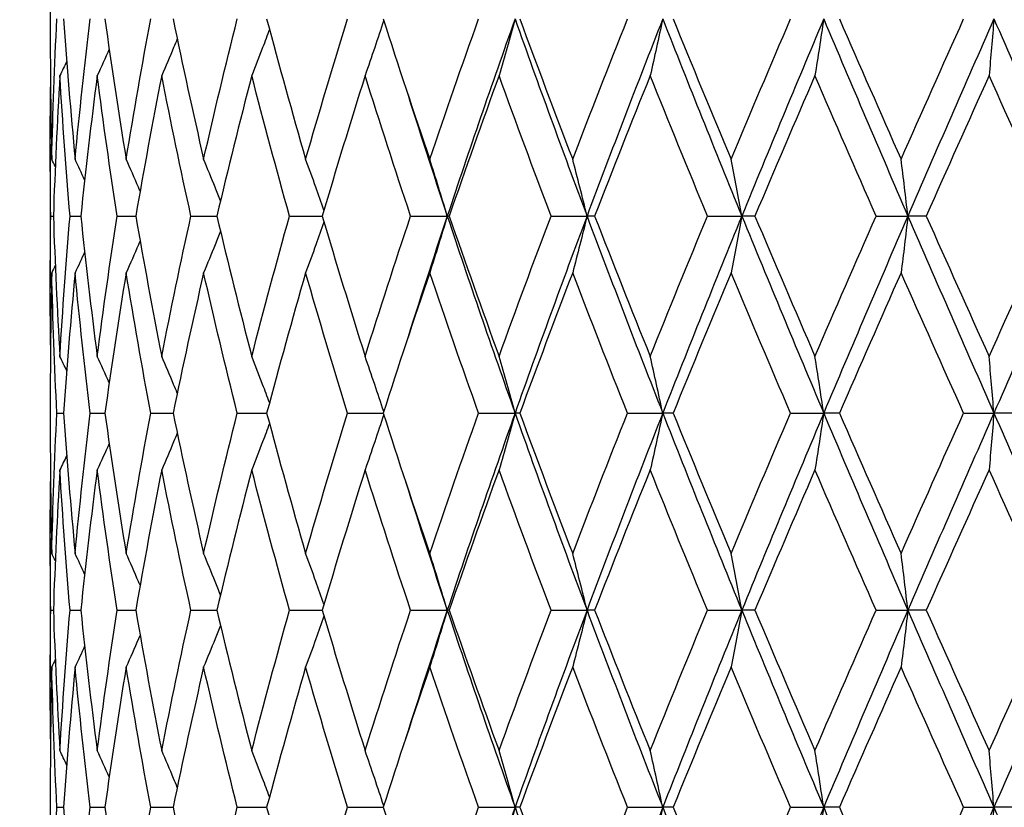
# Model space of a CAD drawing. Units: millimetres. Extents: x -173 to 1156, y 32 to 809.
# Drawn here: x 375 to 382, y 408 to 414 of the extents above; entities that cross this region are included whole.
import ezdxf

# ---------------------------------------------------------------- set-up
doc = ezdxf.new("R2010")
doc.units = ezdxf.units.MM
doc.header["$LTSCALE"] = 4
doc.layers.add('Dimension (ISO)', color=7, linetype='Continuous', lineweight=18, true_color=0x00003f)
doc.layers.add('Visible (ISO)', color=7, linetype='Continuous', lineweight=25, true_color=0x00003f)
doc.styles.add('Samuel Heath (ISO)', font='tahoma.ttf')
doc.dimstyles.new('Samuel Heath (ISO)', dxfattribs={"dimscale": 4, "dimtxt": 3, "dimasz": 2.5, "dimexe": 1, "dimexo": 1.5, "dimgap": 0.762, "dimtad": 0, "dimtih": 1, "dimtoh": 1, "dimrnd": 1e-08, "dimzin": 0, "dimdsep": 46, "dimtxsty": 'Samuel Heath (ISO)', "dimcen": 0.09, "dimdle": 10, "dimclrd": 256, "dimclre": 256, "dimclrt": 256, "dimazin": 0, "dimtfac": 1, "dimtmove": 0, "dimatfit": 3, "dimfxl": 1, "dimtolj": 1, "dimtzin": 0, "dimlwd": 15, "dimlwe": 15, "dimarcsym": 0})

# ---------------------------------------------------------------- blocks, each defined once
blk = doc.blocks.new('*D7')
at = {"layer": 'Defpoints', "color": 0, "transparency": 16777216}
for p in [(391.5318, 445.81), (445.8462, 445.81), (332.7568, 293.56)]:
    blk.add_point(p, dxfattribs=at)
at = {"layer": 'Dimension (ISO)', "color": 176, "lineweight": 15, "true_color": 0x000080, "transparency": 16777216}
for p, q in [((397.5318, 445.81), (449.8462, 445.81)), ((445.8462, 435.81), (445.8462, 378.9828)), ((445.8462, 303.56), (445.8462, 360.3872)), ((338.7568, 293.56), (449.8462, 293.56))]:
    blk.add_line(p, q, dxfattribs=at)
at = {"layer": 'Dimension (ISO)', "color": 176, "true_color": 0x000080, "transparency": 16777216}
for points in [[(444.1795, 435.81), (447.5129, 435.81), (445.8462, 445.81)], [(444.1795, 303.56), (447.5129, 303.56), (445.8462, 293.56)]]:
    blk.add_solid(points, dxfattribs=at)
at = {"layer": 'Dimension (ISO)', "color": 176, "lineweight": 18, "true_color": 0x000080, "transparency": 16777216, "insert": (445.8462, 375.9348), "char_height": 12, "attachment_point": 2, "style": 'Samuel Heath (ISO)'}
blk.add_mtext('\\A1;152.25', dxfattribs=at)

msp = doc.modelspace()

# ---------------------------------------------------------------- linework, layer by layer
at = {"layer": 'Visible (ISO)'}
for p, q in [((374.7818, 413.8985), (374.7818, 413.7214)), ((374.7818, 412.858), (374.7818, 411.7619)), ((374.7854, 412.31), (374.8056, 412.31)), ((374.9323, 412.31), (375.0141, 412.31)), ((375.291, 412.31), (375.4324, 412.31)), ((375.8526, 412.31), (376.05, 412.31)), ((376.6033, 412.31), (376.8519, 412.31)), ((377.5246, 412.31), (377.804, 412.31)), ((377.8183, 412.31), (377.804, 412.31)), ((378.5939, 412.31), (378.8675, 412.31)), ((378.9254, 412.31), (378.8675, 412.31)), ((379.7847, 412.31), (380.0459, 412.31)), ((380.1458, 412.31), (380.0459, 412.31)), ((381.0677, 412.31), (381.3101, 412.31)), ((381.4497, 412.31), (381.3101, 412.31)), ((374.7818, 410.8985), (374.7818, 410.7214)), ((374.832, 410.81), (374.8832, 410.81)), ((375.0856, 410.81), (375.1976, 410.81)), ((375.5472, 410.81), (375.7171, 410.81)), ((376.2054, 410.81), (376.4291, 410.81)), ((377.044, 410.81), (377.316, 410.81)), ((378.0423, 410.81), (378.3197, 410.81)), ((378.3559, 410.81), (378.3197, 410.81)), ((379.1758, 410.81), (379.4441, 410.81)), ((379.5232, 410.81), (379.4441, 410.81)), ((380.4166, 410.81), (380.6692, 410.81)), ((380.7893, 410.81), (380.6692, 410.81)), ((381.7341, 410.81), (381.9647, 410.81)), ((382.1229, 410.81), (381.9647, 410.81)), ((374.7818, 409.858), (374.7818, 408.7619)), ((374.7854, 409.31), (374.8056, 409.31)), ((374.9323, 409.31), (375.0141, 409.31)), ((375.291, 409.31), (375.4324, 409.31)), ((375.8526, 409.31), (376.05, 409.31)), ((376.6033, 409.31), (376.8519, 409.31)), ((377.5246, 409.31), (377.804, 409.31)), ((377.8183, 409.31), (377.804, 409.31)), ((378.5939, 409.31), (378.8675, 409.31)), ((378.9254, 409.31), (378.8675, 409.31)), ((379.7847, 409.31), (380.0459, 409.31)), ((380.1458, 409.31), (380.0459, 409.31)), ((381.0677, 409.31), (381.3101, 409.31)), ((381.4497, 409.31), (381.3101, 409.31)), ((374.7818, 407.8985), (374.7818, 407.7214)), ((374.832, 407.81), (374.8832, 407.81)), ((375.0856, 407.81), (375.1976, 407.81)), ((375.5472, 407.81), (375.7171, 407.81)), ((376.2054, 407.81), (376.4291, 407.81)), ((377.044, 407.81), (377.316, 407.81)), ((378.0423, 407.81), (378.3197, 407.81)), ((378.3559, 407.81), (378.3197, 407.81)), ((379.1758, 407.81), (379.4441, 407.81)), ((379.5232, 407.81), (379.4441, 407.81)), ((380.4166, 407.81), (380.6692, 407.81)), ((380.7893, 407.81), (380.6692, 407.81)), ((381.7341, 407.81), (381.9647, 407.81)), ((382.1229, 407.81), (381.9647, 407.81))]:
    msp.add_line(p, q, dxfattribs=at)
for points in [[(374.7933, 412.7417), (374.8016, 413.0978), (374.8146, 413.4539), (374.832, 413.81)], [(374.8832, 413.81), (374.908, 413.4539), (374.9373, 413.0978), (374.971, 412.7417)], [(374.971, 412.7417), (375.0048, 413.0978), (375.043, 413.4539), (375.0856, 413.81)], [(375.1976, 413.81), (375.2473, 413.4539), (375.3013, 413.0978), (375.3596, 412.7417)], [(375.3596, 412.7417), (375.4179, 413.0978), (375.4805, 413.4539), (375.5472, 413.81)], [(375.7171, 413.81), (375.7905, 413.4539), (375.868, 413.0978), (375.9494, 412.7417)], [(375.9494, 412.7417), (376.0308, 413.0978), (376.1162, 413.4539), (376.2054, 413.81)], [(376.4291, 413.81), (376.5244, 413.4539), (376.6234, 413.0978), (376.7259, 412.7417)], [(376.7259, 412.7417), (376.8284, 413.0978), (376.9345, 413.4539), (377.044, 413.81)], [(377.316, 413.81), (377.4308, 413.4539), (377.5489, 413.0978), (377.67, 412.7417)], [(377.67, 412.7417), (377.7911, 413.0978), (377.9153, 413.4539), (378.0423, 413.81)], [(378.3197, 413.81), (378.1422, 413.31), (377.9701, 412.81), (377.804, 412.31)], [(378.3197, 413.81), (378.4971, 413.31), (378.6799, 412.81), (378.8675, 412.31)], [(378.3559, 413.81), (378.4874, 413.4539), (378.6217, 413.0978), (378.7584, 412.7417)], [(378.7584, 412.7417), (378.8951, 413.0978), (379.0343, 413.4539), (379.1758, 413.81)], [(379.4441, 413.81), (379.2475, 413.31), (379.0551, 412.81), (378.8675, 412.31)], [(379.4441, 413.81), (379.6407, 413.31), (379.8415, 412.81), (380.0459, 412.31)], [(379.5232, 413.81), (379.6683, 413.4539), (379.8154, 413.0978), (379.9643, 412.7417)], [(379.9643, 412.7417), (380.1133, 413.0978), (380.2641, 413.4539), (380.4166, 413.81)], [(380.6692, 413.81), (380.4583, 413.31), (380.2503, 412.81), (380.0459, 412.31)], [(380.6692, 413.81), (380.8801, 413.31), (381.094, 412.81), (381.3101, 412.31)], [(380.7893, 413.81), (380.9442, 413.4539), (381.1006, 413.0978), (381.2581, 412.7417)], [(381.2581, 412.7417), (381.4157, 413.0978), (381.5744, 413.4539), (381.7341, 413.81)], [(381.9647, 413.81), (381.7447, 413.31), (381.5263, 412.81), (381.3101, 412.31)], [(381.9647, 413.81), (382.1848, 413.31), (382.4064, 412.81), (382.629, 412.31)], [(374.7818, 413.7214), (374.7818, 413.3948), (374.7856, 413.0683), (374.7933, 412.7417)], [(375.2304, 413.5792), (375.2005, 413.5121), (375.1702, 413.4451), (375.1395, 413.3783)], [(374.9069, 413.4876), (374.8899, 413.4511), (374.8727, 413.4147), (374.8554, 413.3783)], [(374.8554, 413.3783), (374.8343, 413.0222), (374.8177, 412.6661), (374.8056, 412.31)], [(374.9323, 412.31), (374.9022, 412.6661), (374.8765, 413.0222), (374.8554, 413.3783)], [(375.1395, 413.3783), (375.0933, 413.0222), (375.0515, 412.6661), (375.0141, 412.31)], [(375.291, 412.31), (375.2362, 412.6661), (375.1856, 413.0222), (375.1395, 413.3783)], [(375.6302, 413.3783), (375.5601, 413.0222), (375.4941, 412.6661), (375.4324, 412.31)], [(375.8526, 412.31), (375.7744, 412.6661), (375.7002, 413.0222), (375.6302, 413.3783)], [(376.3154, 413.3783), (376.2231, 413.0222), (376.1346, 412.6661), (376.05, 412.31)], [(376.6033, 412.31), (376.5037, 412.6661), (376.4077, 413.0222), (376.3154, 413.3783)], [(377.1784, 413.3783), (377.0662, 413.0222), (376.9573, 412.6661), (376.8519, 412.31)], [(377.5246, 412.31), (377.406, 412.6661), (377.2905, 413.0222), (377.1784, 413.3783)], [(378.1977, 413.3783), (378.0684, 413.0222), (377.9419, 412.6661), (377.8183, 412.31)], [(378.5939, 412.31), (378.4592, 412.6661), (378.3271, 413.0222), (378.1977, 413.3783)], [(379.3485, 413.3783), (379.2052, 413.0222), (379.0641, 412.6661), (378.9254, 412.31)], [(379.7847, 412.31), (379.6372, 412.6661), (379.4918, 413.0222), (379.3485, 413.3783)], [(380.6022, 413.3783), (380.4485, 413.0222), (380.2963, 412.6661), (380.1458, 412.31)], [(381.0677, 412.31), (380.9112, 412.6661), (380.7559, 413.0222), (380.6022, 413.3783)], [(381.9281, 413.3783), (381.7677, 413.0222), (381.6081, 412.6661), (381.4497, 412.31)], [(382.4115, 412.31), (382.2497, 412.6661), (382.0885, 413.0222), (381.9281, 413.3783)], [(374.7854, 412.31), (374.7811, 412.6366), (374.7806, 412.9632), (374.784, 413.2897)], [(377.486, 413.2897), (377.5894, 412.9632), (377.6954, 412.6366), (377.804, 412.31)], [(374.82, 412.6855), (374.8112, 412.7043), (374.8022, 412.723), (374.7933, 412.7417)], [(375.0438, 412.5846), (375.0198, 412.637), (374.9956, 412.6894), (374.971, 412.7417)], [(374.784, 411.3302), (374.7806, 411.6568), (374.7811, 411.9834), (374.7854, 412.31)], [(374.8056, 412.31), (374.8177, 411.9539), (374.8343, 411.5978), (374.8554, 411.2417)], [(374.8554, 411.2417), (374.8765, 411.5978), (374.9022, 411.9539), (374.9323, 412.31)], [(375.0141, 412.31), (375.0515, 411.9539), (375.0933, 411.5978), (375.1395, 411.2417)], [(375.1395, 411.2417), (375.1856, 411.5978), (375.2362, 411.9539), (375.291, 412.31)], [(375.4324, 412.31), (375.4941, 411.9539), (375.5601, 411.5978), (375.6302, 411.2417)], [(375.6302, 411.2417), (375.7002, 411.5978), (375.7744, 411.9539), (375.8526, 412.31)], [(376.05, 412.31), (376.1346, 411.9539), (376.2231, 411.5978), (376.3154, 411.2417)], [(376.3154, 411.2417), (376.4077, 411.5978), (376.5037, 411.9539), (376.6033, 412.31)], [(376.8519, 412.31), (376.9573, 411.9539), (377.0662, 411.5978), (377.1784, 411.2417)], [(377.1784, 411.2417), (377.2905, 411.5978), (377.406, 411.9539), (377.5246, 412.31)], [(377.804, 412.31), (377.6954, 411.9834), (377.5894, 411.6568), (377.486, 411.3302)], [(377.804, 412.31), (377.9701, 411.81), (378.1422, 411.31), (378.3197, 410.81)], [(377.8183, 412.31), (377.9419, 411.9539), (378.0684, 411.5978), (378.1977, 411.2417)], [(378.1977, 411.2417), (378.3271, 411.5978), (378.4592, 411.9539), (378.5939, 412.31)], [(378.8675, 412.31), (378.6799, 411.81), (378.4971, 411.31), (378.3197, 410.81)], [(378.8675, 412.31), (379.0551, 411.81), (379.2475, 411.31), (379.4441, 410.81)], [(378.9254, 412.31), (379.0641, 411.9539), (379.2052, 411.5978), (379.3485, 411.2417)], [(379.3485, 411.2417), (379.4918, 411.5978), (379.6372, 411.9539), (379.7847, 412.31)], [(380.0459, 412.31), (379.8415, 411.81), (379.6407, 411.31), (379.4441, 410.81)], [(380.0459, 412.31), (380.2503, 411.81), (380.4583, 411.31), (380.6692, 410.81)], [(380.1458, 412.31), (380.2963, 411.9539), (380.4485, 411.5978), (380.6022, 411.2417)], [(380.6022, 411.2417), (380.7559, 411.5978), (380.9112, 411.9539), (381.0677, 412.31)], [(381.3101, 412.31), (381.094, 411.81), (380.8801, 411.31), (380.6692, 410.81)], [(381.3101, 412.31), (381.5263, 411.81), (381.7447, 411.31), (381.9647, 410.81)], [(381.4497, 412.31), (381.6081, 411.9539), (381.7677, 411.5978), (381.9281, 411.2417)], [(381.9281, 411.2417), (382.0885, 411.5978), (382.2497, 411.9539), (382.4115, 412.31)], [(382.629, 412.31), (382.4064, 411.81), (382.1848, 411.31), (381.9647, 410.81)], [(375.0438, 412.0354), (375.0198, 411.9829), (374.9956, 411.9305), (374.971, 411.8783)], [(374.82, 411.9344), (374.8112, 411.9157), (374.8022, 411.897), (374.7933, 411.8783)], [(374.7933, 411.8783), (374.7856, 411.5517), (374.7818, 411.2251), (374.7818, 410.8985)], [(374.832, 410.81), (374.8146, 411.1661), (374.8016, 411.5222), (374.7933, 411.8783)], [(374.971, 411.8783), (374.9373, 411.5222), (374.908, 411.1661), (374.8832, 410.81)], [(375.0856, 410.81), (375.043, 411.1661), (375.0048, 411.5222), (374.971, 411.8783)], [(375.3596, 411.8783), (375.3013, 411.5222), (375.2473, 411.1661), (375.1976, 410.81)], [(375.5472, 410.81), (375.4805, 411.1661), (375.4179, 411.5222), (375.3596, 411.8783)], [(375.9494, 411.8783), (375.868, 411.5222), (375.7905, 411.1661), (375.7171, 410.81)], [(376.2054, 410.81), (376.1162, 411.1661), (376.0308, 411.5222), (375.9494, 411.8783)], [(376.7259, 411.8783), (376.6234, 411.5222), (376.5244, 411.1661), (376.4291, 410.81)], [(377.044, 410.81), (376.9345, 411.1661), (376.8284, 411.5222), (376.7259, 411.8783)], [(377.67, 411.8783), (377.5489, 411.5222), (377.4308, 411.1661), (377.316, 410.81)], [(378.0423, 410.81), (377.9153, 411.1661), (377.7911, 411.5222), (377.67, 411.8783)], [(378.7584, 411.8783), (378.6217, 411.5222), (378.4874, 411.1661), (378.3559, 410.81)], [(379.1758, 410.81), (379.0343, 411.1661), (378.8951, 411.5222), (378.7584, 411.8783)], [(379.9643, 411.8783), (379.8154, 411.5222), (379.6683, 411.1661), (379.5232, 410.81)], [(380.4166, 410.81), (380.2641, 411.1661), (380.1133, 411.5222), (379.9643, 411.8783)], [(381.2581, 411.8783), (381.1006, 411.5222), (380.9442, 411.1661), (380.7893, 410.81)], [(381.7341, 410.81), (381.5744, 411.1661), (381.4157, 411.5222), (381.2581, 411.8783)], [(374.9069, 411.1324), (374.8899, 411.1689), (374.8727, 411.2053), (374.8554, 411.2417)], [(375.2304, 411.0407), (375.2005, 411.1079), (375.1702, 411.1749), (375.1395, 411.2417)], [(374.7933, 409.7417), (374.8016, 410.0978), (374.8146, 410.4539), (374.832, 410.81)], [(374.8832, 410.81), (374.908, 410.4539), (374.9373, 410.0978), (374.971, 409.7417)], [(374.971, 409.7417), (375.0048, 410.0978), (375.043, 410.4539), (375.0856, 410.81)], [(375.1976, 410.81), (375.2473, 410.4539), (375.3013, 410.0978), (375.3596, 409.7417)], [(375.3596, 409.7417), (375.4179, 410.0978), (375.4805, 410.4539), (375.5472, 410.81)], [(375.7171, 410.81), (375.7905, 410.4539), (375.868, 410.0978), (375.9494, 409.7417)], [(375.9494, 409.7417), (376.0308, 410.0978), (376.1162, 410.4539), (376.2054, 410.81)], [(376.4291, 410.81), (376.5244, 410.4539), (376.6234, 410.0978), (376.7259, 409.7417)], [(376.7259, 409.7417), (376.8284, 410.0978), (376.9345, 410.4539), (377.044, 410.81)], [(377.316, 410.81), (377.4308, 410.4539), (377.5489, 410.0978), (377.67, 409.7417)], [(377.67, 409.7417), (377.7911, 410.0978), (377.9153, 410.4539), (378.0423, 410.81)], [(378.3197, 410.81), (378.1422, 410.31), (377.9701, 409.81), (377.804, 409.31)], [(378.3197, 410.81), (378.4971, 410.31), (378.6799, 409.81), (378.8675, 409.31)], [(378.3559, 410.81), (378.4874, 410.4539), (378.6217, 410.0978), (378.7584, 409.7417)], [(378.7584, 409.7417), (378.8951, 410.0978), (379.0343, 410.4539), (379.1758, 410.81)], [(379.4441, 410.81), (379.2475, 410.31), (379.0551, 409.81), (378.8675, 409.31)], [(379.4441, 410.81), (379.6407, 410.31), (379.8415, 409.81), (380.0459, 409.31)], [(379.5232, 410.81), (379.6683, 410.4539), (379.8154, 410.0978), (379.9643, 409.7417)], [(379.9643, 409.7417), (380.1133, 410.0978), (380.2641, 410.4539), (380.4166, 410.81)], [(380.6692, 410.81), (380.4583, 410.31), (380.2503, 409.81), (380.0459, 409.31)], [(380.6692, 410.81), (380.8801, 410.31), (381.094, 409.81), (381.3101, 409.31)], [(380.7893, 410.81), (380.9442, 410.4539), (381.1006, 410.0978), (381.2581, 409.7417)], [(381.2581, 409.7417), (381.4157, 410.0978), (381.5744, 410.4539), (381.7341, 410.81)], [(381.9647, 410.81), (381.7447, 410.31), (381.5263, 409.81), (381.3101, 409.31)], [(381.9647, 410.81), (382.1848, 410.31), (382.4064, 409.81), (382.629, 409.31)], [(374.7818, 410.7214), (374.7818, 410.3948), (374.7856, 410.0683), (374.7933, 409.7417)], [(375.2304, 410.5792), (375.2005, 410.5121), (375.1702, 410.4451), (375.1395, 410.3783)], [(374.9069, 410.4876), (374.8899, 410.4511), (374.8727, 410.4147), (374.8554, 410.3783)], [(374.8554, 410.3783), (374.8343, 410.0222), (374.8177, 409.6661), (374.8056, 409.31)], [(374.9323, 409.31), (374.9022, 409.6661), (374.8765, 410.0222), (374.8554, 410.3783)], [(375.1395, 410.3783), (375.0933, 410.0222), (375.0515, 409.6661), (375.0141, 409.31)], [(375.291, 409.31), (375.2362, 409.6661), (375.1856, 410.0222), (375.1395, 410.3783)], [(375.6302, 410.3783), (375.5601, 410.0222), (375.4941, 409.6661), (375.4324, 409.31)], [(375.8526, 409.31), (375.7744, 409.6661), (375.7002, 410.0222), (375.6302, 410.3783)], [(376.3154, 410.3783), (376.2231, 410.0222), (376.1346, 409.6661), (376.05, 409.31)], [(376.6033, 409.31), (376.5037, 409.6661), (376.4077, 410.0222), (376.3154, 410.3783)], [(377.1784, 410.3783), (377.0662, 410.0222), (376.9573, 409.6661), (376.8519, 409.31)], [(377.5246, 409.31), (377.406, 409.6661), (377.2905, 410.0222), (377.1784, 410.3783)], [(378.1977, 410.3783), (378.0684, 410.0222), (377.9419, 409.6661), (377.8183, 409.31)], [(378.5939, 409.31), (378.4592, 409.6661), (378.3271, 410.0222), (378.1977, 410.3783)], [(379.3485, 410.3783), (379.2052, 410.0222), (379.0641, 409.6661), (378.9254, 409.31)], [(379.7847, 409.31), (379.6372, 409.6661), (379.4918, 410.0222), (379.3485, 410.3783)], [(380.6022, 410.3783), (380.4485, 410.0222), (380.2963, 409.6661), (380.1458, 409.31)], [(381.0677, 409.31), (380.9112, 409.6661), (380.7559, 410.0222), (380.6022, 410.3783)], [(381.9281, 410.3783), (381.7677, 410.0222), (381.6081, 409.6661), (381.4497, 409.31)], [(382.4115, 409.31), (382.2497, 409.6661), (382.0885, 410.0222), (381.9281, 410.3783)], [(374.7854, 409.31), (374.7811, 409.6366), (374.7806, 409.9632), (374.784, 410.2897)], [(377.486, 410.2897), (377.5894, 409.9632), (377.6954, 409.6366), (377.804, 409.31)], [(374.82, 409.6855), (374.8112, 409.7043), (374.8022, 409.723), (374.7933, 409.7417)], [(375.0438, 409.5846), (375.0198, 409.637), (374.9956, 409.6894), (374.971, 409.7417)], [(374.784, 408.3302), (374.7806, 408.6568), (374.7811, 408.9834), (374.7854, 409.31)], [(374.8056, 409.31), (374.8177, 408.9539), (374.8343, 408.5978), (374.8554, 408.2417)], [(374.8554, 408.2417), (374.8765, 408.5978), (374.9022, 408.9539), (374.9323, 409.31)], [(375.0141, 409.31), (375.0515, 408.9539), (375.0933, 408.5978), (375.1395, 408.2417)], [(375.1395, 408.2417), (375.1856, 408.5978), (375.2362, 408.9539), (375.291, 409.31)], [(375.4324, 409.31), (375.4941, 408.9539), (375.5601, 408.5978), (375.6302, 408.2417)], [(375.6302, 408.2417), (375.7002, 408.5978), (375.7744, 408.9539), (375.8526, 409.31)], [(376.05, 409.31), (376.1346, 408.9539), (376.2231, 408.5978), (376.3154, 408.2417)], [(376.3154, 408.2417), (376.4077, 408.5978), (376.5037, 408.9539), (376.6033, 409.31)], [(376.8519, 409.31), (376.9573, 408.9539), (377.0662, 408.5978), (377.1784, 408.2417)], [(377.1784, 408.2417), (377.2905, 408.5978), (377.406, 408.9539), (377.5246, 409.31)], [(377.804, 409.31), (377.6954, 408.9834), (377.5894, 408.6568), (377.486, 408.3302)], [(377.804, 409.31), (377.9701, 408.81), (378.1422, 408.31), (378.3197, 407.81)], [(377.8183, 409.31), (377.9419, 408.9539), (378.0684, 408.5978), (378.1977, 408.2417)], [(378.1977, 408.2417), (378.3271, 408.5978), (378.4592, 408.9539), (378.5939, 409.31)], [(378.8675, 409.31), (378.6799, 408.81), (378.4971, 408.31), (378.3197, 407.81)], [(378.8675, 409.31), (379.0551, 408.81), (379.2475, 408.31), (379.4441, 407.81)], [(378.9254, 409.31), (379.0641, 408.9539), (379.2052, 408.5978), (379.3485, 408.2417)], [(379.3485, 408.2417), (379.4918, 408.5978), (379.6372, 408.9539), (379.7847, 409.31)], [(380.0459, 409.31), (379.8415, 408.81), (379.6407, 408.31), (379.4441, 407.81)], [(380.0459, 409.31), (380.2503, 408.81), (380.4583, 408.31), (380.6692, 407.81)], [(380.1458, 409.31), (380.2963, 408.9539), (380.4485, 408.5978), (380.6022, 408.2417)], [(380.6022, 408.2417), (380.7559, 408.5978), (380.9112, 408.9539), (381.0677, 409.31)], [(381.3101, 409.31), (381.094, 408.81), (380.8801, 408.31), (380.6692, 407.81)], [(381.3101, 409.31), (381.5263, 408.81), (381.7447, 408.31), (381.9647, 407.81)], [(381.4497, 409.31), (381.6081, 408.9539), (381.7677, 408.5978), (381.9281, 408.2417)], [(381.9281, 408.2417), (382.0885, 408.5978), (382.2497, 408.9539), (382.4115, 409.31)], [(382.629, 409.31), (382.4064, 408.81), (382.1848, 408.31), (381.9647, 407.81)], [(375.0438, 409.0354), (375.0198, 408.9829), (374.9956, 408.9305), (374.971, 408.8783)], [(374.82, 408.9344), (374.8112, 408.9157), (374.8022, 408.897), (374.7933, 408.8783)], [(374.7933, 408.8783), (374.7856, 408.5517), (374.7818, 408.2251), (374.7818, 407.8985)], [(374.832, 407.81), (374.8146, 408.1661), (374.8016, 408.5222), (374.7933, 408.8783)], [(374.971, 408.8783), (374.9373, 408.5222), (374.908, 408.1661), (374.8832, 407.81)], [(375.0856, 407.81), (375.043, 408.1661), (375.0048, 408.5222), (374.971, 408.8783)], [(375.3596, 408.8783), (375.3013, 408.5222), (375.2473, 408.1661), (375.1976, 407.81)], [(375.5472, 407.81), (375.4805, 408.1661), (375.4179, 408.5222), (375.3596, 408.8783)], [(375.9494, 408.8783), (375.868, 408.5222), (375.7905, 408.1661), (375.7171, 407.81)], [(376.2054, 407.81), (376.1162, 408.1661), (376.0308, 408.5222), (375.9494, 408.8783)], [(376.7259, 408.8783), (376.6234, 408.5222), (376.5244, 408.1661), (376.4291, 407.81)], [(377.044, 407.81), (376.9345, 408.1661), (376.8284, 408.5222), (376.7259, 408.8783)], [(377.67, 408.8783), (377.5489, 408.5222), (377.4308, 408.1661), (377.316, 407.81)], [(378.0423, 407.81), (377.9153, 408.1661), (377.7911, 408.5222), (377.67, 408.8783)], [(378.7584, 408.8783), (378.6217, 408.5222), (378.4874, 408.1661), (378.3559, 407.81)], [(379.1758, 407.81), (379.0343, 408.1661), (378.8951, 408.5222), (378.7584, 408.8783)], [(379.9643, 408.8783), (379.8154, 408.5222), (379.6683, 408.1661), (379.5232, 407.81)], [(380.4166, 407.81), (380.2641, 408.1661), (380.1133, 408.5222), (379.9643, 408.8783)], [(381.2581, 408.8783), (381.1006, 408.5222), (380.9442, 408.1661), (380.7893, 407.81)], [(381.7341, 407.81), (381.5744, 408.1661), (381.4157, 408.5222), (381.2581, 408.8783)], [(374.9069, 408.1324), (374.8899, 408.1689), (374.8727, 408.2053), (374.8554, 408.2417)], [(375.2304, 408.0407), (375.2005, 408.1079), (375.1702, 408.1749), (375.1395, 408.2417)], [(374.7933, 406.7417), (374.8016, 407.0978), (374.8146, 407.4539), (374.832, 407.81)], [(374.8832, 407.81), (374.908, 407.4539), (374.9373, 407.0978), (374.971, 406.7417)], [(374.971, 406.7417), (375.0048, 407.0978), (375.043, 407.4539), (375.0856, 407.81)], [(375.1976, 407.81), (375.2473, 407.4539), (375.3013, 407.0978), (375.3596, 406.7417)], [(375.3596, 406.7417), (375.4179, 407.0978), (375.4805, 407.4539), (375.5472, 407.81)], [(375.7171, 407.81), (375.7905, 407.4539), (375.868, 407.0978), (375.9494, 406.7417)], [(375.9494, 406.7417), (376.0308, 407.0978), (376.1162, 407.4539), (376.2054, 407.81)], [(376.4291, 407.81), (376.5244, 407.4539), (376.6234, 407.0978), (376.7259, 406.7417)], [(376.7259, 406.7417), (376.8284, 407.0978), (376.9345, 407.4539), (377.044, 407.81)], [(377.316, 407.81), (377.4308, 407.4539), (377.5489, 407.0978), (377.67, 406.7417)], [(377.67, 406.7417), (377.7911, 407.0978), (377.9153, 407.4539), (378.0423, 407.81)], [(378.3197, 407.81), (378.1422, 407.31), (377.9701, 406.81), (377.804, 406.31)], [(378.3197, 407.81), (378.4971, 407.31), (378.6799, 406.81), (378.8675, 406.31)], [(378.3559, 407.81), (378.4874, 407.4539), (378.6217, 407.0978), (378.7584, 406.7417)], [(378.7584, 406.7417), (378.8951, 407.0978), (379.0343, 407.4539), (379.1758, 407.81)], [(379.4441, 407.81), (379.2475, 407.31), (379.0551, 406.81), (378.8675, 406.31)], [(379.4441, 407.81), (379.6407, 407.31), (379.8415, 406.81), (380.0459, 406.31)], [(379.5232, 407.81), (379.6683, 407.4539), (379.8154, 407.0978), (379.9643, 406.7417)], [(379.9643, 406.7417), (380.1133, 407.0978), (380.2641, 407.4539), (380.4166, 407.81)], [(380.6692, 407.81), (380.4583, 407.31), (380.2503, 406.81), (380.0459, 406.31)], [(380.6692, 407.81), (380.8801, 407.31), (381.094, 406.81), (381.3101, 406.31)], [(380.7893, 407.81), (380.9442, 407.4539), (381.1006, 407.0978), (381.2581, 406.7417)], [(381.2581, 406.7417), (381.4157, 407.0978), (381.5744, 407.4539), (381.7341, 407.81)], [(381.9647, 407.81), (381.7447, 407.31), (381.5263, 406.81), (381.3101, 406.31)], [(381.9647, 407.81), (382.1848, 407.31), (382.4064, 406.81), (382.629, 406.31)]]:
    msp.add_open_spline(points, degree=3, dxfattribs=at)
for points, knots in [([(377.3198, 413.7982), (377.2973, 413.7292), (377.2745, 413.6603), (377.2274, 413.5203), (377.203, 413.4492), (377.1784, 413.3783)], [0.00128837, 0.00128837, 0.00128837, 0.00128837, 0.02399144, 0.02399144, 0.04757906, 0.04757906, 0.04757906, 0.04757906]), ([(378.3197, 413.81), (378.2997, 413.737), (378.2795, 413.6642), (378.2389, 413.5203), (378.2185, 413.4492), (378.1977, 413.3783)], [0, 0, 0, 0, 0.02399144, 0.02399144, 0.04757906, 0.04757906, 0.04757906, 0.04757906]), ([(379.4441, 413.81), (379.4285, 413.737), (379.4126, 413.6642), (379.3807, 413.5203), (379.3647, 413.4492), (379.3485, 413.3783)], [0, 0, 0, 0, 0.02399144, 0.02399144, 0.04757906, 0.04757906, 0.04757906, 0.04757906]), ([(380.6692, 413.81), (380.6582, 413.737), (380.6471, 413.6642), (380.6248, 413.5203), (380.6136, 413.4492), (380.6022, 413.3783)], [0, 0, 0, 0, 0.02399144, 0.02399144, 0.04757906, 0.04757906, 0.04757906, 0.04757906]), ([(381.9647, 413.81), (381.9587, 413.737), (381.9527, 413.6642), (381.9405, 413.5203), (381.9343, 413.4492), (381.9281, 413.3783)], [0, 0, 0, 0, 0.02399144, 0.02399144, 0.04757906, 0.04757906, 0.04757906, 0.04757906]), ([(376.4506, 413.7299), (376.4333, 413.6837), (376.4159, 413.6376), (376.3711, 413.5203), (376.3434, 413.4492), (376.3154, 413.3783)], [0.00878601, 0.00878601, 0.00878601, 0.00878601, 0.02399144, 0.02399144, 0.04757906, 0.04757906, 0.04757906, 0.04757906]), ([(375.7487, 413.6582), (375.7395, 413.636), (375.7302, 413.6138), (375.6911, 413.5203), (375.6608, 413.4492), (375.6302, 413.3783)], [0.01666535, 0.01666535, 0.01666535, 0.01666535, 0.02399144, 0.02399144, 0.04757906, 0.04757906, 0.04757906, 0.04757906]), ([(375.4657, 412.5001), (375.4617, 412.5095), (375.4576, 412.5189), (375.4227, 412.5997), (375.3914, 412.6708), (375.3596, 412.7417)], [0.02087863, 0.02087863, 0.02087863, 0.02087863, 0.02399144, 0.02399144, 0.04757906, 0.04757906, 0.04757906, 0.04757906]), ([(376.0776, 412.4253), (376.064, 412.4597), (376.0503, 412.494), (376.0079, 412.5997), (375.9789, 412.6708), (375.9494, 412.7417)], [0.0126535, 0.0126535, 0.0126535, 0.0126535, 0.02399144, 0.02399144, 0.04757906, 0.04757906, 0.04757906, 0.04757906]), ([(376.8655, 412.3557), (376.8453, 412.4134), (376.8248, 412.4709), (376.7784, 412.5997), (376.7523, 412.6708), (376.7259, 412.7417)], [0.00501284, 0.00501284, 0.00501284, 0.00501284, 0.02399144, 0.02399144, 0.04757906, 0.04757906, 0.04757906, 0.04757906]), ([(377.804, 412.31), (377.7821, 412.383), (377.7599, 412.4558), (377.7152, 412.5997), (377.6927, 412.6708), (377.67, 412.7417)], [0, 0, 0, 0, 0.02399144, 0.02399144, 0.04757906, 0.04757906, 0.04757906, 0.04757906]), ([(378.8675, 412.31), (378.8497, 412.383), (378.8316, 412.4558), (378.7952, 412.5997), (378.7769, 412.6708), (378.7584, 412.7417)], [0, 0, 0, 0, 0.02399144, 0.02399144, 0.04757906, 0.04757906, 0.04757906, 0.04757906]), ([(380.0459, 412.31), (380.0326, 412.383), (380.019, 412.4558), (379.9919, 412.5997), (379.9782, 412.6708), (379.9643, 412.7417)], [0, 0, 0, 0, 0.02399144, 0.02399144, 0.04757906, 0.04757906, 0.04757906, 0.04757906]), ([(381.3101, 412.31), (381.3016, 412.383), (381.293, 412.4558), (381.2757, 412.5997), (381.267, 412.6708), (381.2581, 412.7417)], [0, 0, 0, 0, 0.02399144, 0.02399144, 0.04757906, 0.04757906, 0.04757906, 0.04757906]), ([(377.804, 412.31), (377.7821, 412.237), (377.7599, 412.1642), (377.7152, 412.0203), (377.6927, 411.9492), (377.67, 411.8783)], [0, 0, 0, 0, 0.02399144, 0.02399144, 0.04757906, 0.04757906, 0.04757906, 0.04757906]), ([(378.8675, 412.31), (378.8497, 412.237), (378.8316, 412.1642), (378.7952, 412.0203), (378.7769, 411.9492), (378.7584, 411.8783)], [0, 0, 0, 0, 0.02399144, 0.02399144, 0.04757906, 0.04757906, 0.04757906, 0.04757906]), ([(380.0459, 412.31), (380.0326, 412.237), (380.019, 412.1642), (379.9919, 412.0203), (379.9782, 411.9492), (379.9643, 411.8783)], [0, 0, 0, 0, 0.02399144, 0.02399144, 0.04757906, 0.04757906, 0.04757906, 0.04757906]), ([(381.3101, 412.31), (381.3016, 412.237), (381.293, 412.1642), (381.2757, 412.0203), (381.267, 411.9492), (381.2581, 411.8783)], [0, 0, 0, 0, 0.02399144, 0.02399144, 0.04757906, 0.04757906, 0.04757906, 0.04757906]), ([(376.8655, 412.2643), (376.8453, 412.2066), (376.8248, 412.1491), (376.7784, 412.0203), (376.7523, 411.9492), (376.7259, 411.8783)], [0.00501284, 0.00501284, 0.00501284, 0.00501284, 0.02399144, 0.02399144, 0.04757906, 0.04757906, 0.04757906, 0.04757906]), ([(376.0776, 412.1947), (376.064, 412.1603), (376.0503, 412.1259), (376.0079, 412.0203), (375.9789, 411.9492), (375.9494, 411.8783)], [0.0126535, 0.0126535, 0.0126535, 0.0126535, 0.02399144, 0.02399144, 0.04757906, 0.04757906, 0.04757906, 0.04757906]), ([(375.4657, 412.1199), (375.4617, 412.1105), (375.4576, 412.1011), (375.4227, 412.0203), (375.3914, 411.9492), (375.3596, 411.8783)], [0.02087863, 0.02087863, 0.02087863, 0.02087863, 0.02399144, 0.02399144, 0.04757906, 0.04757906, 0.04757906, 0.04757906]), ([(375.7487, 410.9618), (375.7395, 410.984), (375.7302, 411.0062), (375.6911, 411.0997), (375.6608, 411.1708), (375.6302, 411.2417)], [0.01666535, 0.01666535, 0.01666535, 0.01666535, 0.02399144, 0.02399144, 0.04757906, 0.04757906, 0.04757906, 0.04757906]), ([(376.4506, 410.8901), (376.4333, 410.9363), (376.4159, 410.9823), (376.3711, 411.0997), (376.3434, 411.1708), (376.3154, 411.2417)], [0.00878601, 0.00878601, 0.00878601, 0.00878601, 0.02399144, 0.02399144, 0.04757906, 0.04757906, 0.04757906, 0.04757906]), ([(377.3198, 410.8217), (377.2973, 410.8908), (377.2745, 410.9597), (377.2274, 411.0997), (377.203, 411.1708), (377.1784, 411.2417)], [0.00128837, 0.00128837, 0.00128837, 0.00128837, 0.02399144, 0.02399144, 0.04757906, 0.04757906, 0.04757906, 0.04757906]), ([(378.3197, 410.81), (378.2997, 410.883), (378.2795, 410.9558), (378.2389, 411.0997), (378.2185, 411.1708), (378.1977, 411.2417)], [0, 0, 0, 0, 0.02399144, 0.02399144, 0.04757906, 0.04757906, 0.04757906, 0.04757906]), ([(379.4441, 410.81), (379.4285, 410.883), (379.4126, 410.9558), (379.3807, 411.0997), (379.3647, 411.1708), (379.3485, 411.2417)], [0, 0, 0, 0, 0.02399144, 0.02399144, 0.04757906, 0.04757906, 0.04757906, 0.04757906]), ([(380.6692, 410.81), (380.6582, 410.883), (380.6471, 410.9558), (380.6248, 411.0997), (380.6136, 411.1708), (380.6022, 411.2417)], [0, 0, 0, 0, 0.02399144, 0.02399144, 0.04757906, 0.04757906, 0.04757906, 0.04757906]), ([(381.9647, 410.81), (381.9587, 410.883), (381.9527, 410.9558), (381.9405, 411.0997), (381.9343, 411.1708), (381.9281, 411.2417)], [0, 0, 0, 0, 0.02399144, 0.02399144, 0.04757906, 0.04757906, 0.04757906, 0.04757906]), ([(377.3198, 410.7982), (377.2973, 410.7292), (377.2745, 410.6603), (377.2274, 410.5203), (377.203, 410.4492), (377.1784, 410.3783)], [0.00128837, 0.00128837, 0.00128837, 0.00128837, 0.02399144, 0.02399144, 0.04757906, 0.04757906, 0.04757906, 0.04757906]), ([(378.3197, 410.81), (378.2997, 410.737), (378.2795, 410.6642), (378.2389, 410.5203), (378.2185, 410.4492), (378.1977, 410.3783)], [0, 0, 0, 0, 0.02399144, 0.02399144, 0.04757906, 0.04757906, 0.04757906, 0.04757906]), ([(379.4441, 410.81), (379.4285, 410.737), (379.4126, 410.6642), (379.3807, 410.5203), (379.3647, 410.4492), (379.3485, 410.3783)], [0, 0, 0, 0, 0.02399144, 0.02399144, 0.04757906, 0.04757906, 0.04757906, 0.04757906]), ([(380.6692, 410.81), (380.6582, 410.737), (380.6471, 410.6642), (380.6248, 410.5203), (380.6136, 410.4492), (380.6022, 410.3783)], [0, 0, 0, 0, 0.02399144, 0.02399144, 0.04757906, 0.04757906, 0.04757906, 0.04757906]), ([(381.9647, 410.81), (381.9587, 410.737), (381.9527, 410.6642), (381.9405, 410.5203), (381.9343, 410.4492), (381.9281, 410.3783)], [0, 0, 0, 0, 0.02399144, 0.02399144, 0.04757906, 0.04757906, 0.04757906, 0.04757906]), ([(376.4506, 410.7299), (376.4333, 410.6837), (376.4159, 410.6376), (376.3711, 410.5203), (376.3434, 410.4492), (376.3154, 410.3783)], [0.00878601, 0.00878601, 0.00878601, 0.00878601, 0.02399144, 0.02399144, 0.04757906, 0.04757906, 0.04757906, 0.04757906]), ([(375.7487, 410.6582), (375.7395, 410.636), (375.7302, 410.6138), (375.6911, 410.5203), (375.6608, 410.4492), (375.6302, 410.3783)], [0.01666535, 0.01666535, 0.01666535, 0.01666535, 0.02399144, 0.02399144, 0.04757906, 0.04757906, 0.04757906, 0.04757906]), ([(375.4657, 409.5001), (375.4617, 409.5095), (375.4576, 409.5189), (375.4227, 409.5997), (375.3914, 409.6708), (375.3596, 409.7417)], [0.02087863, 0.02087863, 0.02087863, 0.02087863, 0.02399144, 0.02399144, 0.04757906, 0.04757906, 0.04757906, 0.04757906]), ([(376.0776, 409.4253), (376.064, 409.4597), (376.0503, 409.494), (376.0079, 409.5997), (375.9789, 409.6708), (375.9494, 409.7417)], [0.0126535, 0.0126535, 0.0126535, 0.0126535, 0.02399144, 0.02399144, 0.04757906, 0.04757906, 0.04757906, 0.04757906]), ([(376.8655, 409.3557), (376.8453, 409.4134), (376.8248, 409.4709), (376.7784, 409.5997), (376.7523, 409.6708), (376.7259, 409.7417)], [0.00501284, 0.00501284, 0.00501284, 0.00501284, 0.02399144, 0.02399144, 0.04757906, 0.04757906, 0.04757906, 0.04757906]), ([(377.804, 409.31), (377.7821, 409.383), (377.7599, 409.4558), (377.7152, 409.5997), (377.6927, 409.6708), (377.67, 409.7417)], [0, 0, 0, 0, 0.02399144, 0.02399144, 0.04757906, 0.04757906, 0.04757906, 0.04757906]), ([(378.8675, 409.31), (378.8497, 409.383), (378.8316, 409.4558), (378.7952, 409.5997), (378.7769, 409.6708), (378.7584, 409.7417)], [0, 0, 0, 0, 0.02399144, 0.02399144, 0.04757906, 0.04757906, 0.04757906, 0.04757906]), ([(380.0459, 409.31), (380.0326, 409.383), (380.019, 409.4558), (379.9919, 409.5997), (379.9782, 409.6708), (379.9643, 409.7417)], [0, 0, 0, 0, 0.02399144, 0.02399144, 0.04757906, 0.04757906, 0.04757906, 0.04757906]), ([(381.3101, 409.31), (381.3016, 409.383), (381.293, 409.4558), (381.2757, 409.5997), (381.267, 409.6708), (381.2581, 409.7417)], [0, 0, 0, 0, 0.02399144, 0.02399144, 0.04757906, 0.04757906, 0.04757906, 0.04757906]), ([(377.804, 409.31), (377.7821, 409.237), (377.7599, 409.1642), (377.7152, 409.0203), (377.6927, 408.9492), (377.67, 408.8783)], [0, 0, 0, 0, 0.02399144, 0.02399144, 0.04757906, 0.04757906, 0.04757906, 0.04757906]), ([(378.8675, 409.31), (378.8497, 409.237), (378.8316, 409.1642), (378.7952, 409.0203), (378.7769, 408.9492), (378.7584, 408.8783)], [0, 0, 0, 0, 0.02399144, 0.02399144, 0.04757906, 0.04757906, 0.04757906, 0.04757906]), ([(380.0459, 409.31), (380.0326, 409.237), (380.019, 409.1642), (379.9919, 409.0203), (379.9782, 408.9492), (379.9643, 408.8783)], [0, 0, 0, 0, 0.02399144, 0.02399144, 0.04757906, 0.04757906, 0.04757906, 0.04757906]), ([(381.3101, 409.31), (381.3016, 409.237), (381.293, 409.1642), (381.2757, 409.0203), (381.267, 408.9492), (381.2581, 408.8783)], [0, 0, 0, 0, 0.02399144, 0.02399144, 0.04757906, 0.04757906, 0.04757906, 0.04757906]), ([(376.8655, 409.2643), (376.8453, 409.2066), (376.8248, 409.1491), (376.7784, 409.0203), (376.7523, 408.9492), (376.7259, 408.8783)], [0.00501284, 0.00501284, 0.00501284, 0.00501284, 0.02399144, 0.02399144, 0.04757906, 0.04757906, 0.04757906, 0.04757906]), ([(376.0776, 409.1947), (376.064, 409.1603), (376.0503, 409.1259), (376.0079, 409.0203), (375.9789, 408.9492), (375.9494, 408.8783)], [0.0126535, 0.0126535, 0.0126535, 0.0126535, 0.02399144, 0.02399144, 0.04757906, 0.04757906, 0.04757906, 0.04757906]), ([(375.4657, 409.1199), (375.4617, 409.1105), (375.4576, 409.1011), (375.4227, 409.0203), (375.3914, 408.9492), (375.3596, 408.8783)], [0.02087863, 0.02087863, 0.02087863, 0.02087863, 0.02399144, 0.02399144, 0.04757906, 0.04757906, 0.04757906, 0.04757906]), ([(375.7487, 407.9618), (375.7395, 407.984), (375.7302, 408.0062), (375.6911, 408.0997), (375.6608, 408.1708), (375.6302, 408.2417)], [0.01666535, 0.01666535, 0.01666535, 0.01666535, 0.02399144, 0.02399144, 0.04757906, 0.04757906, 0.04757906, 0.04757906]), ([(376.4506, 407.8901), (376.4333, 407.9363), (376.4159, 407.9823), (376.3711, 408.0997), (376.3434, 408.1708), (376.3154, 408.2417)], [0.00878601, 0.00878601, 0.00878601, 0.00878601, 0.02399144, 0.02399144, 0.04757906, 0.04757906, 0.04757906, 0.04757906]), ([(377.3198, 407.8217), (377.2973, 407.8908), (377.2745, 407.9597), (377.2274, 408.0997), (377.203, 408.1708), (377.1784, 408.2417)], [0.00128837, 0.00128837, 0.00128837, 0.00128837, 0.02399144, 0.02399144, 0.04757906, 0.04757906, 0.04757906, 0.04757906]), ([(378.3197, 407.81), (378.2997, 407.883), (378.2795, 407.9558), (378.2389, 408.0997), (378.2185, 408.1708), (378.1977, 408.2417)], [0, 0, 0, 0, 0.02399144, 0.02399144, 0.04757906, 0.04757906, 0.04757906, 0.04757906]), ([(379.4441, 407.81), (379.4285, 407.883), (379.4126, 407.9558), (379.3807, 408.0997), (379.3647, 408.1708), (379.3485, 408.2417)], [0, 0, 0, 0, 0.02399144, 0.02399144, 0.04757906, 0.04757906, 0.04757906, 0.04757906]), ([(380.6692, 407.81), (380.6582, 407.883), (380.6471, 407.9558), (380.6248, 408.0997), (380.6136, 408.1708), (380.6022, 408.2417)], [0, 0, 0, 0, 0.02399144, 0.02399144, 0.04757906, 0.04757906, 0.04757906, 0.04757906]), ([(381.9647, 407.81), (381.9587, 407.883), (381.9527, 407.9558), (381.9405, 408.0997), (381.9343, 408.1708), (381.9281, 408.2417)], [0, 0, 0, 0, 0.02399144, 0.02399144, 0.04757906, 0.04757906, 0.04757906, 0.04757906]), ([(378.3197, 407.81), (378.2997, 407.737), (378.2795, 407.6642), (378.2389, 407.5203), (378.2185, 407.4492), (378.1977, 407.3783)], [0, 0, 0, 0, 0.02399144, 0.02399144, 0.04757906, 0.04757906, 0.04757906, 0.04757906]), ([(379.4441, 407.81), (379.4285, 407.737), (379.4126, 407.6642), (379.3807, 407.5203), (379.3647, 407.4492), (379.3485, 407.3783)], [0, 0, 0, 0, 0.02399144, 0.02399144, 0.04757906, 0.04757906, 0.04757906, 0.04757906]), ([(380.6692, 407.81), (380.6582, 407.737), (380.6471, 407.6642), (380.6248, 407.5203), (380.6136, 407.4492), (380.6022, 407.3783)], [0, 0, 0, 0, 0.02399144, 0.02399144, 0.04757906, 0.04757906, 0.04757906, 0.04757906]), ([(381.9647, 407.81), (381.9587, 407.737), (381.9527, 407.6642), (381.9405, 407.5203), (381.9343, 407.4492), (381.9281, 407.3783)], [0, 0, 0, 0, 0.02399144, 0.02399144, 0.04757906, 0.04757906, 0.04757906, 0.04757906])]:
    msp.add_open_spline(points, degree=3, knots=knots, dxfattribs=at)

# ---------------------------------------------------------------- dimensions: what is measured, and where the dimension line sits
at = {"layer": 'Dimension (ISO)', "color": 176, "lineweight": 18, "true_color": 0x000080}
dim = msp.add_linear_dim(base=(445.8462, 445.81), p1=(332.7568, 293.56), p2=(391.5318, 445.81), angle=90, dimstyle='Samuel Heath (ISO)', override={"dimgap": 0.762, "dimdec": 2, "dimtol": 0, "dimlim": 0, "dimtp": 0, "dimtm": 0, "dimtdec": 2, "dimtofl": 0, "dimatfit": 1}, dxfattribs=at)
dim.commit()
dim.dimension.update_dxf_attribs({"geometry": '*D7', "text_midpoint": (445.8462, 369.685), "dimtype": 160})

doc.saveas('drawing.dxf')
